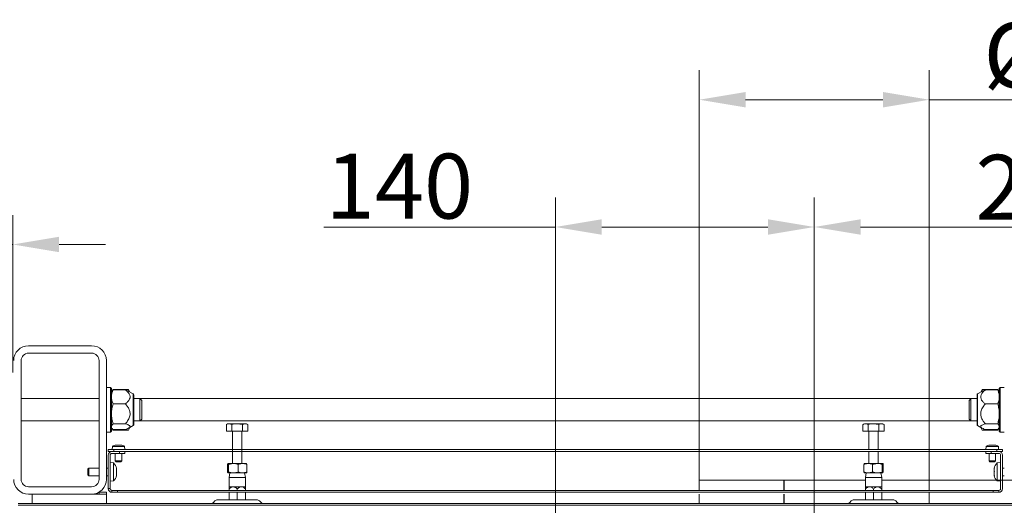
# Model space of a CAD drawing. Extents: x -5584 to 2547, y -1262 to 1910.
# Drawn here: x -87 to 444, y -297 to -36 of the extents above; entities that cross this region are included whole.
import ezdxf

# ---------------------------------------------------------------- set-up
doc = ezdxf.new("R2010")
doc.units = 0
doc.header["$LTSCALE"] = 5
doc.linetypes.add('CENTERX2', pattern=[20.32, 12.7, -2.54, 2.54, -2.54])
doc.layers.add('Bemaßungen(Brunner)', color=7, linetype='Continuous', lineweight=25)
doc.layers.add('LAYER15', color=5, linetype='Continuous')
doc.layers.add('SLD-0', color=7, linetype='Continuous')
doc.styles.add('Brunner 2014', font='arial.ttf', dxfattribs={"height": 35})
doc.dimstyles.new('Brunner 2014', dxfattribs={"dimscale": 5, "dimtxt": 35, "dimasz": 5, "dimexe": 3.175, "dimexo": 0, "dimgap": 0.762, "dimtad": 1, "dimdec": 0, "dimrnd": 1e-08, "dimtxsty": 'Brunner 2014', "dimcen": 0.09, "dimdle": 10, "dimclrd": 7, "dimclre": 7, "dimclrt": 7, "dimadec": 1, "dimazin": 2, "dimtfac": 0.666667, "dimtdec": 0, "dimtmove": 0, "dimatfit": 3, "dimldrblk": 'Filled-1', "dimfxl": 1, "dimtolj": 1, "dimlwd": 5, "dimlwe": 5, "dimarcsym": 0})

# ---------------------------------------------------------------- blocks, each defined once
blk = doc.blocks.new('*D149')
at = {"layer": 'Defpoints', "color": 0, "lineweight": 5, "transparency": 16777216}
for p in [(403.61, -78.76), (279.61, -283.88), (403.61, -283.88)]:
    blk.add_point(p, dxfattribs=at)
at = {"layer": 'LAYER15', "color": 7, "linetype": 'Continuous', "lineweight": 5, "transparency": 16777216}
for p, q in [((279.61, -283.88), (279.61, -62.88)), ((403.61, -283.88), (403.61, -62.88)), ((304.61, -78.76), (378.61, -78.76)), ((403.61, -78.76), (551.9, -78.76))]:
    blk.add_line(p, q, dxfattribs=at)
at = {"layer": 'LAYER15', "color": 7, "lineweight": 5, "transparency": 16777216}
for points in [[(304.61, -74.59), (304.61, -82.93), (279.61, -78.76)], [(378.61, -74.59), (378.61, -82.93), (403.61, -78.76)]]:
    blk.add_solid(points, dxfattribs=at)
at = {"layer": 'LAYER15', "color": 5, "lineweight": 9, "transparency": 16777216, "insert": (490.25, -37.25), "char_height": 35, "attachment_point": 2, "style": 'Brunner 2014'}
blk.add_mtext('\\A1;%%C125', dxfattribs=at)
blk = doc.blocks.new('Filled-1')
at = {"color": 0}
for p, q in [((0, 0), (-1, 0.167)), ((-1, 0.167), (-1, -0.167)), ((-1, 0), (0, 0)), ((-1, -0.167), (0, 0))]:
    blk.add_line(p, q, dxfattribs=at)
at = {"color": 0, "flags": 128}
blk.add_lwpolyline([(-1, -0.167), (0, 0), (-1, 0.167), (-1, -0.167)], dxfattribs=at)
at = {"color": 0}
blk.add_solid([(-1, -0.167), (0, 0), (-1, 0.167), (-1, -0.167)], dxfattribs=at)
blk = doc.blocks.new('*D150')
at = {"layer": 'Defpoints', "color": 0, "lineweight": 5, "transparency": 16777216}
for p in [(202.05, -147.37), (341.61, -263.88), (202.05, -495.38)]:
    blk.add_point(p, dxfattribs=at)
at = {"layer": 'LAYER15', "color": 7, "linetype": 'Continuous', "lineweight": 5, "transparency": 16777216}
for p, q in [((202.05, -495.38), (202.05, -131.5)), ((341.61, -263.88), (341.61, -131.5)), ((202.05, -147.37), (77.23, -147.37)), ((316.61, -147.37), (227.05, -147.37))]:
    blk.add_line(p, q, dxfattribs=at)
at = {"layer": 'LAYER15', "color": 7, "lineweight": 5, "transparency": 16777216}
for points in [[(227.05, -143.21), (227.05, -151.54), (202.05, -147.37)], [(316.61, -143.21), (316.61, -151.54), (341.61, -147.37)]]:
    blk.add_solid(points, dxfattribs=at)
at = {"layer": 'LAYER15', "color": 7, "lineweight": 9, "transparency": 16777216, "insert": (117.99, -107.82), "char_height": 35, "attachment_point": 2, "style": 'Brunner 2014'}
blk.add_mtext('\\A1;140', dxfattribs=at)
blk = doc.blocks.new('*D151')
at = {"layer": 'Bemaßungen(Brunner)', "color": 7, "linetype": 'Continuous', "lineweight": 5, "transparency": 16777216}
for p, q in [((-110.45, -228.83), (-110.45, -140.91)), ((-90.45, -225.83), (-90.45, -140.91)), ((-135.45, -156.78), (-218.69, -156.78)), ((-90.45, -156.78), (-110.45, -156.78)), ((-65.45, -156.78), (-40.45, -156.78))]:
    blk.add_line(p, q, dxfattribs=at)
at = {"layer": 'Bemaßungen(Brunner)', "color": 7, "lineweight": 5, "transparency": 16777216}
for points in [[(-135.45, -152.62), (-135.45, -160.95), (-110.45, -156.78)], [(-65.45, -152.62), (-65.45, -160.95), (-90.45, -156.78)]]:
    blk.add_solid(points, dxfattribs=at)
at = {"layer": 'Defpoints', "color": 0, "lineweight": 5, "transparency": 16777216}
for p in [(-90.45, -156.78), (-90.45, -225.83), (-110.45, -228.83)]:
    blk.add_point(p, dxfattribs=at)
at = {"layer": 'Bemaßungen(Brunner)', "color": 30, "lineweight": 9, "transparency": 16777216, "insert": (-189.57, -135.1), "char_height": 35, "attachment_point": 5, "style": 'Brunner 2014'}
blk.add_mtext('\\A1;20', dxfattribs=at)
blk = doc.blocks.new('*D157')
at = {"layer": 'Bemaßungen(Brunner)', "color": 7, "linetype": 'Continuous', "lineweight": 5, "transparency": 16777216}
for p, q in [((403.61, -283.88), (804.48, -283.88)), ((788.6, -308.88), (788.6, -1059.83)), ((558.05, -1084.83), (804.48, -1084.83))]:
    blk.add_line(p, q, dxfattribs=at)
at = {"layer": 'Bemaßungen(Brunner)', "color": 7, "lineweight": 5, "transparency": 16777216}
for points in [[(784.43, -308.88), (792.77, -308.88), (788.6, -283.88)], [(784.43, -1059.83), (792.77, -1059.83), (788.6, -1084.83)]]:
    blk.add_solid(points, dxfattribs=at)
at = {"layer": 'Defpoints', "color": 0, "lineweight": 5, "transparency": 16777216}
for p in [(403.61, -283.88), (558.05, -1084.83), (788.6, -1084.83)]:
    blk.add_point(p, dxfattribs=at)
at = {"layer": 'Bemaßungen(Brunner)', "color": 5, "lineweight": 9, "transparency": 16777216, "insert": (766.92, -660.01), "char_height": 35, "attachment_point": 5, "rotation": 90, "style": 'Brunner 2014'}
blk.add_mtext('\\A1;801', dxfattribs=at)
blk = doc.blocks.new('*D160')
at = {"layer": 'Bemaßungen(Brunner)', "color": 7, "linetype": 'Continuous', "lineweight": 5, "transparency": 16777216}
for p, q in [((341.61, -283.88), (341.61, -131.5)), ((558.55, -470.83), (558.55, -131.5)), ((366.61, -147.37), (533.55, -147.37))]:
    blk.add_line(p, q, dxfattribs=at)
at = {"layer": 'Bemaßungen(Brunner)', "color": 7, "lineweight": 5, "transparency": 16777216}
for points in [[(366.61, -143.21), (366.61, -151.54), (341.61, -147.37)], [(533.55, -143.21), (533.55, -151.54), (558.55, -147.37)]]:
    blk.add_solid(points, dxfattribs=at)
at = {"layer": 'Defpoints', "color": 0, "lineweight": 5, "transparency": 16777216}
for p in [(558.55, -147.37), (341.61, -283.88), (558.55, -470.83)]:
    blk.add_point(p, dxfattribs=at)
at = {"layer": 'Bemaßungen(Brunner)', "color": 5, "lineweight": 9, "transparency": 16777216, "insert": (468.22, -125.99), "char_height": 35, "attachment_point": 5, "style": 'Brunner 2014'}
blk.add_mtext('\\A1;217', dxfattribs=at)

msp = doc.modelspace()

# ---------------------------------------------------------------- linework, layer by layer
at = {"color": 7, "linetype": 'Continuous', "lineweight": 9}
for p, q in [((-47.95, -211.38), (-81.95, -211.38)), ((-47.95, -215.38), (-81.95, -215.38)), ((-85.95, -219.38), (-85.95, -283.38)), ((-43.95, -283.38), (-43.95, -219.38)), ((-39.95, -283.38), (-39.95, -219.38)), ((-37.75, -233.88), (-39.95, -233.88)), ((-37.25, -234.38), (-37.75, -233.88)), ((-37.75, -257.88), (-37.75, -233.88)), ((-37.25, -234.38), (-37.25, -257.26)), ((-37.01, -235.96), (-37.25, -236.38)), ((-36.76, -235.53), (-37.01, -235.96)), ((-36.4, -235.2), (-36.93, -235.97)), ((-36.8, -235.78), (-36.4, -234.91)), ((-36.4, -234.91), (-36.45, -235.01)), ((-36.4, -234.91), (-28.1, -234.91)), ((-29.75, -235.2), (-36.4, -235.2)), ((-27.27, -236.34), (-28.1, -234.9)), ((-28.1, -234.91), (-27.53, -236.19)), ((-28.05, -235.01), (-28.1, -234.91)), ((-25.5, -237.36), (-27.92, -235.96)), ((-25.25, -253.62), (-25.25, -237.79)), ((429.35, -237.79), (429.35, -253.62)), ((432.02, -235.96), (429.6, -237.36)), ((432.2, -234.9), (431.37, -236.34)), ((431.61, -236.2), (432.2, -234.91)), ((432.2, -234.91), (432.15, -235.01)), ((440.5, -234.91), (432.2, -234.91)), ((433.85, -235.2), (440.5, -235.2)), ((441.11, -235.96), (440.5, -234.9)), ((440.5, -234.91), (440.6, -235.14)), ((440.55, -235.01), (440.5, -234.91)), ((441.35, -236.38), (441.11, -235.96)), ((441.85, -233.88), (441.35, -234.38)), ((441.35, -257.38), (441.35, -234.38)), ((444.05, -233.88), (441.85, -233.88)), ((441.85, -233.88), (441.85, -257.88)), ((-43.95, -239.88), (-85.95, -239.88)), ((-29.75, -242.74), (-36.4, -242.74)), ((-21.95, -239.88), (-25.25, -239.88)), ((-20.95, -240.88), (-21.95, -239.88)), ((426.05, -239.88), (-21.95, -239.88)), ((-21.95, -251.88), (-21.95, -239.88)), ((-20.95, -240.88), (-20.95, -250.88)), ((426.05, -239.88), (425.05, -240.88)), ((425.05, -248.78), (425.05, -240.88)), ((429.35, -239.88), (426.05, -239.88)), ((426.05, -239.88), (426.05, -249.36)), ((433.85, -242.74), (440.5, -242.74)), ((425.05, -250.88), (425.05, -248.78)), ((426.05, -249.36), (426.05, -251.88)), ((-85.95, -251.88), (-43.95, -251.88)), ((-29.75, -253.41), (-36.4, -253.41)), ((-27.92, -255.79), (-25.5, -254.39)), ((-25.25, -251.88), (-21.95, -251.88)), ((-25.25, -253.96), (-25.25, -253.62)), ((-21.95, -251.88), (-20.95, -250.88)), ((-21.95, -251.88), (426.05, -251.88)), ((25.5, -253.38), (24.72, -253.82)), ((24.72, -257.38), (24.72, -253.82)), ((25.55, -253.38), (24.77, -253.82)), ((24.77, -257.38), (24.77, -253.82)), ((25.5, -253.38), (26.17, -253.38)), ((25.55, -253.38), (26.22, -253.38)), ((27.61, -253.82), (26.17, -253.38)), ((26.17, -253.38), (30.5, -253.38)), ((27.66, -253.82), (26.22, -253.38)), ((26.22, -253.38), (30.55, -253.38)), ((27.61, -257.38), (27.61, -253.82)), ((27.66, -257.38), (27.66, -253.82)), ((33.38, -253.82), (30.5, -253.38)), ((30.5, -253.38), (34.83, -253.38)), ((33.43, -253.82), (30.55, -253.38)), ((30.55, -253.38), (34.88, -253.38)), ((33.38, -257.38), (33.38, -253.82)), ((33.43, -257.38), (33.43, -253.82)), ((34.83, -253.38), (35.5, -253.38)), ((34.88, -253.38), (35.55, -253.38)), ((36.27, -253.82), (35.5, -253.38)), ((36.32, -253.82), (35.55, -253.38)), ((36.27, -257.38), (36.27, -253.82)), ((36.32, -257.38), (36.32, -253.82)), ((368.6, -253.38), (367.82, -253.82)), ((367.82, -257.38), (367.82, -253.82)), ((368.6, -253.38), (369.27, -253.38)), ((369.27, -253.38), (373.6, -253.38)), ((370.71, -257.38), (370.71, -253.82)), ((376.48, -253.82), (373.6, -253.38)), ((373.6, -253.38), (377.93, -253.38)), ((376.48, -257.38), (376.48, -253.82)), ((379.37, -253.82), (377.93, -253.38)), ((377.93, -253.38), (378.6, -253.38)), ((379.37, -253.82), (378.6, -253.38)), ((379.37, -257.38), (379.37, -253.82)), ((425.05, -250.88), (426.05, -251.88)), ((426.05, -251.88), (429.35, -251.88)), ((429.35, -253.62), (429.35, -253.96)), ((429.6, -254.39), (432.02, -255.79)), ((433.85, -253.41), (440.5, -253.41)), ((-39.95, -257.88), (-37.75, -257.88)), ((-37.75, -257.88), (-37.25, -257.38)), ((-37.25, -255.38), (-37.01, -255.79)), ((-37.25, -257.26), (-37.25, -257.38)), ((-36.66, -256.4), (-36.4, -256.85)), ((-36.4, -256.84), (-36.6, -256.42)), ((-29.75, -256.55), (-36.4, -256.55)), ((-36.4, -256.84), (-28.1, -256.84)), ((-28.1, -256.85), (-27.27, -255.42)), ((24.72, -257.38), (27.61, -257.38)), ((24.77, -257.38), (27.66, -257.38)), ((27.61, -257.38), (33.38, -257.38)), ((27.66, -257.38), (33.43, -257.38)), ((28, -257.38), (28, -274.88)), ((28.05, -257.38), (28.05, -267.38)), ((33, -274.88), (33, -257.38)), ((33.05, -267.38), (33.05, -257.38)), ((33.38, -257.38), (36.27, -257.38)), ((33.43, -257.38), (36.32, -257.38)), ((367.82, -257.38), (370.71, -257.38)), ((370.71, -257.38), (376.48, -257.38)), ((371.05, -257.38), (371.05, -267.38)), ((376.05, -267.38), (376.05, -257.38)), ((376.48, -257.38), (379.37, -257.38)), ((431.37, -255.42), (432.2, -256.85)), ((440.5, -256.84), (432.2, -256.84)), ((433.85, -256.55), (440.5, -256.55)), ((441.03, -255.78), (440.5, -256.55)), ((440.61, -256.62), (440.5, -256.84)), ((441.11, -255.79), (441.35, -255.38)), ((441.35, -257.38), (441.85, -257.88)), ((441.85, -257.88), (444.05, -257.88)), ((-34.67, -264.89), (-34.79, -264.91)), ((-34.66, -264.89), (-34.67, -264.89)), ((-34.6, -264.93), (-34.66, -264.89)), ((-34.6, -264.94), (-34.6, -264.92)), ((-34.43, -264.9), (-34.34, -264.89)), ((-33.81, -264.89), (-34.4, -264.93)), ((-34.34, -264.89), (-34.31, -264.89)), ((-33.78, -264.89), (-33.81, -264.89)), ((-33.24, -264.93), (-33.78, -264.89)), ((-33.13, -264.89), (-33.09, -264.89)), ((-32.59, -264.89), (-32.95, -264.93)), ((-32.57, -264.89), (-32.59, -264.89)), ((-32.09, -264.93), (-32.57, -264.89)), ((-32.24, -264.89), (-32.24, -264.89)), ((-32.11, -264.91), (-32.01, -264.93)), ((436.1, -264.93), (436.21, -264.91)), ((436.66, -264.89), (436.18, -264.93)), ((436.33, -264.89), (436.34, -264.89)), ((436.69, -264.89), (436.66, -264.89)), ((437.05, -264.93), (436.69, -264.89)), ((437.19, -264.89), (437.22, -264.89)), ((437.87, -264.89), (437.34, -264.93)), ((437.91, -264.89), (437.87, -264.89)), ((438.49, -264.93), (437.91, -264.89)), ((438.41, -264.89), (438.43, -264.89)), ((438.69, -264.92), (438.69, -264.94)), ((438.76, -264.89), (438.7, -264.93)), ((438.76, -264.89), (438.76, -264.89)), ((438.89, -264.91), (438.76, -264.89)), ((-38.95, -268.38), (-38.95, -267.38)), ((-38.95, -267.38), (-35.95, -267.38)), ((-35.95, -268.38), (-38.95, -268.38)), ((-38.95, -288.38), (-38.95, -270.38)), ((-37.95, -270.38), (-37.95, -288.38)), ((-32.95, -269.38), (-36.95, -269.38)), ((-36.75, -265.6), (-36.9, -267.38)), ((-32.65, -265.6), (-36.75, -265.6)), ((-35.95, -267.38), (-35.95, -268.38)), ((440.05, -267.38), (-35.95, -267.38)), ((440.05, -268.38), (-35.95, -268.38)), ((-35.2, -269.38), (-35.2, -273.38)), ((-32.95, -269.38), (-32.95, -268.38)), ((-29.95, -269.38), (-32.95, -269.38)), ((-32.65, -265.6), (-30.16, -265.6)), ((-31.7, -273.38), (-31.7, -269.38)), ((-30, -267.38), (-30.16, -265.6)), ((-29.95, -268.38), (-29.95, -269.38)), ((28.05, -268.38), (28.05, -274.88)), ((33.05, -274.88), (33.05, -268.38)), ((371.05, -268.38), (371.05, -274.88)), ((376.05, -274.88), (376.05, -268.38)), ((434.05, -269.38), (434.05, -268.38)), ((437.05, -269.38), (434.05, -269.38)), ((434.25, -265.6), (434.1, -267.38)), ((440.84, -265.6), (434.25, -265.6)), ((435.8, -269.38), (435.8, -273.38)), ((437.05, -268.38), (437.05, -269.38)), ((437.05, -269.38), (441.05, -269.38)), ((439.3, -273.38), (439.3, -269.38)), ((440.05, -268.38), (440.05, -267.38)), ((440.05, -267.38), (443.05, -267.38)), ((443.05, -268.38), (440.05, -268.38)), ((441, -267.38), (440.84, -265.6)), ((442.05, -288.38), (442.05, -270.38)), ((443.05, -267.38), (443.05, -268.38)), ((443.05, -288.38), (443.05, -270.38)), ((-36.09, -274.54), (-37.95, -274.38)), ((-36.09, -279.99), (-36.09, -274.54)), ((-35.2, -273.38), (-34.7, -273.88)), ((-33.02, -273.38), (-35.2, -273.38)), ((-33.15, -273.88), (-34.7, -273.88)), ((-32.2, -273.88), (-33.15, -273.88)), ((-31.7, -273.38), (-33.02, -273.38)), ((-32.2, -273.88), (-31.7, -273.38)), ((25.31, -275.32), (25.57, -274.88)), ((25.31, -275.32), (25.31, -279.43)), ((28.4, -274.88), (25.52, -274.88)), ((28.45, -274.88), (25.57, -274.88)), ((25.83, -275.32), (28.45, -274.88)), ((25.83, -275.32), (25.83, -279.43)), ((33.38, -274.88), (28.4, -274.88)), ((33.43, -274.88), (28.45, -274.88)), ((31.07, -275.32), (31.07, -279.43)), ((33.38, -274.88), (35.49, -274.88)), ((33.43, -274.88), (35.54, -274.88)), ((35.79, -275.32), (35.53, -274.88)), ((35.79, -275.32), (35.79, -279.43)), ((368.31, -275.32), (368.31, -279.43)), ((370.66, -274.88), (368.55, -274.88)), ((375.64, -274.88), (370.66, -274.88)), ((373.02, -275.32), (375.64, -274.88)), ((373.02, -275.32), (373.02, -279.43)), ((378.53, -274.88), (375.64, -274.88)), ((378.26, -275.32), (378.53, -274.88)), ((378.26, -275.32), (378.26, -279.43)), ((378.79, -275.32), (378.79, -279.43)), ((435.8, -273.38), (436.3, -273.88)), ((439.3, -273.38), (435.8, -273.38)), ((438.8, -273.88), (436.3, -273.88)), ((438.8, -273.88), (439.3, -273.38)), ((442.05, -274.38), (440.19, -274.54)), ((440.19, -274.54), (440.19, -284.21)), ((-49.45, -277.28), (-49.95, -277.78)), ((-49.95, -279.58), (-49.95, -277.78)), ((-49.95, -280.98), (-49.95, -279.58)), ((-49.95, -280.98), (-49.45, -281.48)), ((-43.95, -277.28), (-49.45, -277.28)), ((-49.45, -279.64), (-49.45, -277.28)), ((-49.45, -281.48), (-49.45, -279.64)), ((-38.95, -277.28), (-39.95, -277.28)), ((-36.09, -284.21), (-36.09, -279.99)), ((-34.58, -277.47), (-34.47, -277.47)), ((-34.44, -277.43), (-34.44, -277.38)), ((-34.44, -278.78), (-34.44, -278.43)), ((-34.44, -280.73), (-34.44, -280.43)), ((25.83, -279.43), (25.57, -279.88)), ((28.45, -279.88), (25.57, -279.88)), ((26.59, -279.88), (26.15, -282.38)), ((31.07, -279.43), (28.45, -279.88)), ((33.43, -279.88), (28.45, -279.88)), ((33.43, -279.88), (35.54, -279.88)), ((34.95, -282.38), (34.51, -279.88)), ((368.31, -279.43), (368.57, -279.88)), ((370.66, -279.88), (368.55, -279.88)), ((369.59, -279.88), (369.15, -282.38)), ((375.64, -279.88), (370.66, -279.88)), ((378.26, -279.43), (375.64, -279.88)), ((378.53, -279.88), (375.64, -279.88)), ((377.95, -282.38), (377.51, -279.88)), ((378.79, -279.43), (378.53, -279.88)), ((438.54, -278.14), (438.54, -278.46)), ((438.54, -278.63), (438.54, -278.45)), ((438.54, -280.12), (438.54, -280.46)), ((438.55, -277.38), (438.65, -277.38)), ((438.55, -277.42), (438.64, -277.42)), ((444.05, -277.28), (443.05, -277.28)), ((-49.45, -281.48), (-43.95, -281.48)), ((-39.95, -281.48), (-38.95, -281.48)), ((-37.95, -284.38), (-36.09, -284.21)), ((-34.44, -281.33), (-34.44, -281.37)), ((26.15, -282.38), (26.15, -287.38)), ((34.95, -282.38), (26.15, -282.38)), ((34.95, -287.38), (34.95, -282.38)), ((369.15, -282.38), (369.15, -287.38)), ((375.75, -282.38), (369.15, -282.38)), ((377.95, -282.38), (375.75, -282.38)), ((377.95, -287.38), (377.95, -282.38)), ((438.54, -281.36), (438.54, -281.38)), ((438.63, -281.34), (438.55, -281.34)), ((440.19, -284.21), (442.05, -284.38)), ((443.05, -281.48), (444.05, -281.48)), ((-81.95, -287.38), (-47.95, -287.38)), ((-81.95, -291.38), (-47.95, -291.38)), ((-79.95, -296.38), (-79.95, -291.38)), ((-39.95, -291.38), (-47.95, -291.38)), ((-43.95, -290.38), (-39.95, -290.38)), ((-43.95, -290.38), (-43.95, -291.38)), ((-39.95, -290.38), (-39.95, -291.38)), ((-39.95, -296.38), (-39.95, -291.38)), ((-38.95, -288.38), (-37.95, -288.38)), ((-36.95, -290.38), (-36.95, -289.38)), ((-36.95, -289.38), (-33.95, -289.38)), ((-33.95, -290.38), (-36.95, -290.38)), ((-33.95, -289.38), (-33.95, -290.38)), ((438.05, -289.38), (-33.95, -289.38)), ((438.05, -290.38), (-33.95, -290.38)), ((28.35, -287.38), (26.15, -287.38)), ((26.15, -288.55), (26.15, -289.38)), ((26.15, -290.38), (26.15, -294.38)), ((32.75, -287.38), (28.35, -287.38)), ((30.55, -288.55), (30.55, -289.38)), ((30.55, -290.38), (30.55, -294.38)), ((34.95, -287.38), (32.75, -287.38)), ((34.95, -288.55), (34.95, -289.38)), ((34.95, -290.38), (34.95, -294.38)), ((371.35, -287.38), (369.15, -287.38)), ((369.15, -288.55), (369.15, -289.38)), ((369.15, -290.38), (369.15, -294.38)), ((375.75, -287.38), (371.35, -287.38)), ((373.55, -288.55), (373.55, -289.38)), ((373.55, -290.38), (373.55, -294.38)), ((377.95, -287.38), (375.75, -287.38)), ((377.95, -288.55), (377.95, -289.38)), ((377.95, -290.38), (377.95, -294.38)), ((438.05, -290.38), (438.05, -289.38)), ((438.05, -289.38), (441.05, -289.38)), ((441.05, -290.38), (438.05, -290.38)), ((441.05, -289.38), (441.05, -290.38)), ((-87.45, -296.38), (491.55, -296.38)), ((18.55, -294.96), (17.72, -295.79)), ((19.96, -294.38), (41.13, -294.38)), ((43.38, -295.79), (42.55, -294.96)), ((361.55, -294.96), (360.72, -295.79)), ((362.96, -294.38), (384.13, -294.38)), ((386.38, -295.79), (385.55, -294.96)), ((-87.45, -297.38), (491.55, -297.38))]:
    msp.add_line(p, q, dxfattribs=at)
at = {"color": 8, "linetype": 'Continuous', "lineweight": 9}
for p, q in [((-25.5, -254.04), (-25.5, -237.36)), ((429.6, -237.36), (429.6, -254.04)), ((-25.5, -254.39), (-25.5, -254.04)), ((429.6, -254.04), (429.6, -254.39)), ((438.7, -264.94), (438.7, -264.93)), ((-34.58, -277.41), (-34.56, -277.41)), ((438.68, -277.21), (438.66, -277.21)), ((-34.59, -281.6), (-34.56, -281.6)), ((-34.54, -281.37), (-34.44, -281.37)), ((438.68, -281.44), (438.66, -281.44))]:
    msp.add_line(p, q, dxfattribs=at)
at = {"color": 7, "linetype": 'Continuous', "lineweight": 9}
for centre, radius, start, end in [((-81.95, -219.38), 8, 90, 180), ((-47.95, -219.38), 8, 0, 90), ((-81.95, -219.38), 4, 90, 180), ((-47.95, -219.38), 4, 0, 90), ((-25.75, -237.79), 0.5, 0, 60), ((429.85, -237.79), 0.5, 120, 180), ((-25.75, -253.96), 0.5, 300, 360), ((429.85, -253.96), 0.5, 180, 240), ((-33.45, -271.78), 7, 100.9997, 118.077), ((-33.45, -271.78), 7, 61.923, 78.9674), ((437.55, -271.78), 7, 100.9997, 118.077), ((437.55, -271.78), 7, 61.923, 78.9674), ((-36.95, -270.38), 2, 90, 180), ((-36.95, -270.38), 1, 90, 180), ((441.05, -270.38), 2, 0, 90), ((441.05, -270.38), 1, 0, 90), ((-41.15, -279.38), 7, 16.7266, 43.7127), ((445.25, -279.38), 7, 136.2873, 163.4718), ((-81.95, -283.38), 8, 180, 270), ((-81.95, -283.38), 4, 180, 270), ((-47.95, -283.38), 4, 270, 0), ((-47.95, -283.38), 8, 270, 0), ((-47.95, -283.38), 8, 270, 0), ((-41.15, -279.38), 7, 316.2873, 343.267), ((445.25, -279.38), 7, 196.6015, 223.7127), ((-36.95, -288.38), 2, 180, 270), ((-36.95, -288.38), 1, 180, 270), ((441.05, -288.38), 2, 270, 0), ((441.05, -288.38), 1, 270, 0), ((16.31, -294.38), 2, 270, 315), ((19.96, -296.38), 2, 90, 135), ((41.13, -296.38), 2, 45, 90), ((44.79, -294.38), 2, 225, 270), ((359.31, -294.38), 2, 270, 315), ((362.96, -296.38), 2, 90, 135), ((384.13, -296.38), 2, 45, 90), ((387.79, -294.38), 2, 225, 270)]:
    msp.add_arc(centre, radius, start, end, dxfattribs=at)
for points, knots in [([(-37.25, -238.97), (-37.25, -238.88), (-37.24, -238.21), (-37.06, -236.93), (-36.62, -235.78), (-36.4, -235.2)], [0, 0, 0, 0, 0.070092, 0.530785, 1, 1, 1, 1]), ([(-29.75, -235.2), (-29.36, -235.53), (-28.57, -236.19), (-27.63, -237.34), (-27.09, -238.66), (-27.35, -240.22), (-28.38, -241.59), (-29.35, -242.4), (-29.75, -242.74)], [0, 0, 0, 0, 0.150393, 0.300225, 0.464445, 0.629537, 0.8434, 1, 1, 1, 1]), ([(-27.93, -235.98), (-28.09, -235.88), (-28.5, -235.65), (-29.18, -235.4), (-29.64, -235.24), (-29.75, -235.2)], [0, 0, 0, 0, 0.338828, 0.844592, 1, 1, 1, 1]), ([(433.85, -242.74), (433.46, -242.42), (432.68, -241.76), (431.73, -240.61), (431.19, -239.28), (431.45, -237.72), (432.48, -236.36), (433.44, -235.55), (433.85, -235.2)], [0, 0, 0, 0, 0.148589, 0.300207, 0.464431, 0.629528, 0.843396, 1, 1, 1, 1]), ([(433.85, -235.2), (433.6, -235.29), (433.1, -235.46), (432.47, -235.72), (432.15, -235.9), (432.01, -235.98)], [0, 0, 0, 0, 0.355431, 0.712954, 1, 1, 1, 1]), ([(440.5, -235.2), (440.74, -235.82), (441.22, -237.05), (441.3, -238.33), (441.35, -238.97)], [0, 0, 0, 0, 0.495458, 1, 1, 1, 1]), ([(441.01, -235.97), (440.98, -235.85), (440.9, -235.59), (440.64, -235.34), (440.5, -235.2)], [0, 0, 0, 0, 0.476275, 1, 1, 1, 1]), ([(-36.4, -242.74), (-36.64, -242.13), (-37.12, -240.89), (-37.21, -239.62), (-37.25, -238.97)], [0, 0, 0, 0, 0.495458, 1, 1, 1, 1]), ([(-37.25, -248.08), (-37.25, -247.95), (-37.24, -246.99), (-37.06, -245.19), (-36.62, -243.56), (-36.4, -242.74)], [0, 0, 0, 0, 0.070092, 0.530785, 1, 1, 1, 1]), ([(-29.75, -242.74), (-29.36, -243.2), (-28.58, -244.13), (-27.63, -245.75), (-27.09, -247.64), (-27.35, -249.84), (-28.38, -251.78), (-29.35, -252.93), (-29.75, -253.41)], [0, 0, 0, 0, 0.148589, 0.300207, 0.464431, 0.629528, 0.843396, 1, 1, 1, 1]), ([(433.85, -253.41), (433.46, -252.95), (432.68, -252.02), (431.73, -250.4), (431.19, -248.51), (431.45, -246.31), (432.48, -244.37), (433.44, -243.22), (433.85, -242.74)], [0, 0, 0, 0, 0.148589, 0.300207, 0.464431, 0.629528, 0.843396, 1, 1, 1, 1]), ([(441.35, -238.97), (441.35, -239.06), (441.34, -239.74), (441.15, -241.01), (440.72, -242.16), (440.5, -242.74)], [0, 0, 0, 0, 0.070092, 0.530785, 1, 1, 1, 1]), ([(440.5, -242.74), (440.74, -243.61), (441.22, -245.36), (441.3, -247.16), (441.35, -248.08)], [0, 0, 0, 0, 0.495458, 1, 1, 1, 1]), ([(-36.4, -253.41), (-36.64, -252.54), (-37.12, -250.8), (-37.21, -248.99), (-37.25, -248.08)], [0, 0, 0, 0, 0.495458, 1, 1, 1, 1]), ([(441.35, -248.08), (441.35, -248.2), (441.34, -249.16), (441.15, -250.97), (440.72, -252.59), (440.5, -253.41)], [0, 0, 0, 0, 0.070092, 0.530785, 1, 1, 1, 1]), ([(-37.25, -254.98), (-37.24, -254.84), (-37.19, -254.31), (-36.74, -253.79), (-36.4, -253.41)], [0, 0, 0, 0, 0.268634, 1, 1, 1, 1]), ([(-29.75, -253.41), (-29.64, -253.45), (-29.18, -253.6), (-28.43, -253.89), (-27.75, -254.25), (-27.37, -254.57), (-27.2, -254.84), (-27.2, -255.11), (-27.38, -255.41), (-27.76, -255.71), (-28.33, -256.01), (-29, -256.29), (-29.5, -256.46), (-29.75, -256.55)], [0, 0, 0, 0, 0.041197, 0.172418, 0.306085, 0.382546, 0.460704, 0.537007, 0.615593, 0.711896, 0.810642, 0.904983, 1, 1, 1, 1]), ([(26.17, -253.38), (26.13, -253.38), (25.65, -253.38), (25.17, -253.61), (24.72, -253.82)], [0, 0, 0, 0, 0.070201, 1, 1, 1, 1]), ([(26.22, -253.38), (26.18, -253.38), (25.7, -253.38), (25.22, -253.61), (24.77, -253.82)], [0, 0, 0, 0, 0.070201, 1, 1, 1, 1]), ([(30.5, -253.38), (30.43, -253.38), (29.45, -253.38), (28.5, -253.61), (27.61, -253.82)], [0, 0, 0, 0, 0.070201, 1, 1, 1, 1]), ([(30.55, -253.38), (30.48, -253.38), (29.5, -253.38), (28.55, -253.61), (27.66, -253.82)], [0, 0, 0, 0, 0.070201, 1, 1, 1, 1]), ([(34.83, -253.38), (34.44, -253.43), (33.95, -253.51), (33.48, -253.77), (33.38, -253.82)], [0, 0, 0, 0, 0.801725, 1, 1, 1, 1]), ([(34.88, -253.38), (34.49, -253.43), (34, -253.51), (33.53, -253.77), (33.43, -253.82)], [0, 0, 0, 0, 0.80172, 1, 1, 1, 1]), ([(36.27, -253.82), (35.9, -253.64), (35.42, -253.4), (34.94, -253.38), (34.83, -253.38)], [0, 0, 0, 0, 0.778131, 1, 1, 1, 1]), ([(36.32, -253.82), (35.95, -253.64), (35.47, -253.4), (34.99, -253.38), (34.88, -253.38)], [0, 0, 0, 0, 0.778127, 1, 1, 1, 1]), ([(369.27, -253.38), (368.88, -253.43), (368.39, -253.51), (367.92, -253.77), (367.82, -253.82)], [0, 0, 0, 0, 0.801725, 1, 1, 1, 1]), ([(370.71, -253.82), (370.34, -253.64), (369.86, -253.4), (369.38, -253.38), (369.27, -253.38)], [0, 0, 0, 0, 0.778131, 1, 1, 1, 1]), ([(373.6, -253.38), (373.53, -253.38), (372.55, -253.38), (371.6, -253.61), (370.71, -253.82)], [0, 0, 0, 0, 0.070201, 1, 1, 1, 1]), ([(377.93, -253.38), (377.89, -253.38), (377.41, -253.38), (376.93, -253.61), (376.48, -253.82)], [0, 0, 0, 0, 0.070201, 1, 1, 1, 1]), ([(433.85, -256.55), (433.74, -256.51), (433.28, -256.36), (432.53, -256.07), (431.85, -255.71), (431.46, -255.39), (431.3, -255.12), (431.29, -254.85), (431.47, -254.55), (431.85, -254.25), (432.42, -253.95), (433.1, -253.67), (433.6, -253.5), (433.85, -253.41)], [0, 0, 0, 0, 0.041197, 0.172418, 0.306085, 0.382546, 0.460704, 0.537007, 0.615593, 0.711896, 0.810642, 0.904983, 1, 1, 1, 1]), ([(440.5, -253.41), (440.63, -253.54), (441.12, -254.05), (441.25, -254.59), (441.35, -254.98)], [0, 0, 0, 0, 0.257551, 1, 1, 1, 1]), ([(-36.4, -256.55), (-36.54, -256.42), (-36.8, -256.17), (-36.88, -255.91), (-36.92, -255.78)], [0, 0, 0, 0, 0.523725, 1, 1, 1, 1]), ([(-27.5, -255.54), (-27.5, -255.57), (-27.59, -256.01), (-27.85, -256.44), (-28.1, -256.84)], [0, 0, 0, 0, 0.051316, 1, 1, 1, 1]), ([(432.2, -256.84), (431.93, -256.41), (431.66, -255.98), (431.58, -255.54), (431.58, -255.54)], [0, 0, 0, 0, 0.996458, 1, 1, 1, 1]), ([(-34.4, -264.93), (-34.42, -264.93), (-34.46, -264.94), (-34.52, -264.94), (-34.57, -264.94), (-34.6, -264.94), (-34.6, -264.93), (-34.6, -264.93)], [0, 0, 0, 0, 0.19981, 0.400315, 0.598611, 0.795648, 1, 1, 1, 1]), ([(-32.95, -264.93), (-32.96, -264.93), (-32.99, -264.94), (-33.05, -264.94), (-33.11, -264.94), (-33.18, -264.94), (-33.22, -264.93), (-33.24, -264.93)], [0, 0, 0, 0, 0.199615, 0.4001044, 0.5984138, 0.7954582, 1, 1, 1, 1]), ([(-32.01, -264.93), (-32, -264.93), (-31.98, -264.94), (-31.98, -264.94), (-31.99, -264.94), (-32.03, -264.94), (-32.07, -264.93), (-32.09, -264.93)], [0, 0, 0, 0, 0.19978, 0.40028, 0.598574, 0.795607, 1, 1, 1, 1]), ([(436.18, -264.93), (436.17, -264.93), (436.13, -264.94), (436.09, -264.94), (436.07, -264.94), (436.07, -264.94), (436.09, -264.93), (436.1, -264.93)], [0, 0, 0, 0, 0.199808, 0.400323, 0.598618, 0.795644, 1, 1, 1, 1]), ([(437.34, -264.93), (437.32, -264.93), (437.28, -264.94), (437.21, -264.94), (437.14, -264.94), (437.08, -264.94), (437.06, -264.93), (437.05, -264.93)], [0, 0, 0, 0, 0.199628, 0.400139, 0.59842, 0.795459, 1, 1, 1, 1]), ([(438.7, -264.93), (438.7, -264.93), (438.7, -264.94), (438.67, -264.94), (438.62, -264.94), (438.56, -264.94), (438.51, -264.93), (438.49, -264.93)], [0, 0, 0, 0, 0.1997758, 0.4002938, 0.5985953, 0.7956229, 1, 1, 1, 1]), ([(25.57, -274.88), (25.57, -274.88), (25.66, -274.88), (25.75, -275.11), (25.83, -275.32)], [0, 0, 0, 0, 0.070192, 1, 1, 1, 1]), ([(28.45, -274.88), (28.52, -274.88), (29.4, -274.88), (30.27, -275.11), (31.07, -275.32)], [0, 0, 0, 0, 0.070201, 1, 1, 1, 1]), ([(31.07, -275.32), (31.27, -275.26), (32.04, -274.99), (32.84, -274.93), (33.43, -274.88)], [0, 0, 0, 0, 0.252566, 1, 1, 1, 1]), ([(33.43, -274.88), (33.64, -274.88), (34.44, -274.91), (35.22, -275.15), (35.79, -275.32)], [0, 0, 0, 0, 0.264671, 1, 1, 1, 1]), ([(368.31, -275.32), (368.5, -275.26), (369.27, -274.99), (370.07, -274.93), (370.66, -274.88)], [0, 0, 0, 0, 0.252561, 1, 1, 1, 1]), ([(368.57, -274.88), (368.56, -274.88), (368.47, -274.88), (368.39, -275.11), (368.31, -275.32)], [0, 0, 0, 0, 0.070212, 1, 1, 1, 1]), ([(370.66, -274.88), (370.87, -274.88), (371.67, -274.91), (372.45, -275.15), (373.02, -275.32)], [0, 0, 0, 0, 0.264673, 1, 1, 1, 1]), ([(375.64, -274.88), (375.7, -274.88), (376.59, -274.88), (377.46, -275.11), (378.26, -275.32)], [0, 0, 0, 0, 0.070201, 1, 1, 1, 1]), ([(378.53, -274.88), (378.53, -274.88), (378.62, -274.88), (378.71, -275.11), (378.79, -275.32)], [0, 0, 0, 0, 0.070192, 1, 1, 1, 1]), ([(-34.56, -277.6), (-34.57, -277.58), (-34.58, -277.54), (-34.59, -277.48), (-34.59, -277.43), (-34.58, -277.41), (-34.57, -277.4), (-34.56, -277.41), (-34.56, -277.41)], [0, 0, 0, 0, 0.184253, 0.369422, 0.548037, 0.721933, 0.897259, 1, 1, 1, 1]), ([(-34.56, -279.83), (-34.57, -279.82), (-34.58, -279.79), (-34.59, -279.73), (-34.59, -279.67), (-34.58, -279.6), (-34.57, -279.55), (-34.56, -279.53), (-34.56, -279.52)], [0, 0, 0, 0, 0.184207, 0.369333, 0.547909, 0.721781, 0.897125, 1, 1, 1, 1]), ([(-34.56, -277.41), (-34.52, -277.44), (-34.45, -277.5), (-34.45, -277.44), (-34.44, -277.43)], [0, 0, 0, 0, 0.6219434, 1, 1, 1, 1]), ([(-34.44, -278.43), (-34.45, -278.26), (-34.47, -277.99), (-34.53, -277.71), (-34.56, -277.6)], [0, 0, 0, 0, 0.621505, 1, 1, 1, 1]), ([(-34.56, -279.52), (-34.52, -279.38), (-34.45, -279.16), (-34.45, -278.89), (-34.44, -278.78)], [0, 0, 0, 0, 0.621888, 1, 1, 1, 1]), ([(-34.44, -280.43), (-34.45, -280.28), (-34.47, -280.05), (-34.53, -279.89), (-34.56, -279.83)], [0, 0, 0, 0, 0.621545, 1, 1, 1, 1]), ([(-34.56, -281.48), (-34.52, -281.31), (-34.45, -281.04), (-34.45, -280.82), (-34.44, -280.73)], [0, 0, 0, 0, 0.621956, 1, 1, 1, 1]), ([(-34.5, -277.55), (-34.49, -277.62), (-34.45, -277.79), (-34.45, -277.93), (-34.44, -278.02)], [0, 0, 0, 0, 0.40491, 1, 1, 1, 1]), ([(-34.47, -281.29), (-34.47, -281.29), (-34.44, -281.27), (-34.44, -281.3), (-34.44, -281.33)], [0, 0, 0, 0, 0.17915, 1, 1, 1, 1]), ([(25.57, -279.88), (25.56, -279.88), (25.47, -279.87), (25.39, -279.64), (25.31, -279.43)], [0, 0, 0, 0, 0.070192, 1, 1, 1, 1]), ([(28.45, -279.88), (28.39, -279.88), (27.51, -279.87), (26.64, -279.64), (25.83, -279.43)], [0, 0, 0, 0, 0.070201, 1, 1, 1, 1]), ([(33.43, -279.88), (32.84, -279.83), (32.04, -279.76), (31.27, -279.5), (31.07, -279.43)], [0, 0, 0, 0, 0.747434, 1, 1, 1, 1]), ([(35.79, -279.43), (35.22, -279.61), (34.44, -279.85), (33.64, -279.87), (33.43, -279.88)], [0, 0, 0, 0, 0.735329, 1, 1, 1, 1]), ([(35.53, -279.88), (35.53, -279.88), (35.62, -279.87), (35.71, -279.64), (35.79, -279.43)], [0, 0, 0, 0, 0.070212, 1, 1, 1, 1]), ([(370.66, -279.88), (370.07, -279.83), (369.27, -279.76), (368.5, -279.5), (368.31, -279.43)], [0, 0, 0, 0, 0.747439, 1, 1, 1, 1]), ([(373.02, -279.43), (372.45, -279.61), (371.67, -279.85), (370.87, -279.87), (370.66, -279.88)], [0, 0, 0, 0, 0.735327, 1, 1, 1, 1]), ([(375.64, -279.88), (375.58, -279.88), (374.7, -279.87), (373.83, -279.64), (373.02, -279.43)], [0, 0, 0, 0, 0.070201, 1, 1, 1, 1]), ([(378.53, -279.88), (378.52, -279.88), (378.43, -279.87), (378.34, -279.64), (378.26, -279.43)], [0, 0, 0, 0, 0.070192, 1, 1, 1, 1]), ([(438.54, -277.38), (438.55, -277.37), (438.56, -277.36), (438.63, -277.25), (438.66, -277.21)], [0, 0, 0, 0, 0.6215071, 1, 1, 1, 1]), ([(438.66, -277.36), (438.62, -277.53), (438.55, -277.81), (438.54, -278.05), (438.54, -278.14)], [0, 0, 0, 0, 0.621936, 1, 1, 1, 1]), ([(438.54, -278.46), (438.55, -278.61), (438.56, -278.86), (438.63, -279.04), (438.66, -279.1)], [0, 0, 0, 0, 0.621558, 1, 1, 1, 1]), ([(438.66, -279.42), (438.62, -279.55), (438.55, -279.75), (438.54, -280.02), (438.54, -280.12)], [0, 0, 0, 0, 0.6219764, 1, 1, 1, 1]), ([(438.54, -280.46), (438.55, -280.62), (438.56, -280.88), (438.63, -281.16), (438.66, -281.27)], [0, 0, 0, 0, 0.6215165, 1, 1, 1, 1]), ([(438.66, -277.21), (438.66, -277.21), (438.67, -277.19), (438.68, -277.2), (438.68, -277.22), (438.68, -277.27), (438.67, -277.31), (438.66, -277.35), (438.66, -277.36)], [0, 0, 0, 0, 0.184301, 0.369444, 0.548031, 0.721874, 0.897254, 1, 1, 1, 1]), ([(438.66, -279.1), (438.66, -279.12), (438.67, -279.15), (438.68, -279.21), (438.68, -279.28), (438.68, -279.34), (438.67, -279.39), (438.66, -279.41), (438.66, -279.42)], [0, 0, 0, 0, 0.184263, 0.369445, 0.547993, 0.721938, 0.897248, 1, 1, 1, 1]), ([(438.66, -281.27), (438.66, -281.29), (438.67, -281.33), (438.68, -281.39), (438.68, -281.43), (438.68, -281.45), (438.67, -281.45), (438.66, -281.44), (438.66, -281.44)], [0, 0, 0, 0, 0.1841144, 0.3692851, 0.5478935, 0.7217811, 0.8971265, 1, 1, 1, 1]), ([(-34.56, -281.6), (-34.57, -281.61), (-34.58, -281.63), (-34.59, -281.63), (-34.59, -281.61), (-34.58, -281.57), (-34.57, -281.53), (-34.56, -281.49), (-34.56, -281.48)], [0, 0, 0, 0, 0.184252, 0.369399, 0.548023, 0.721899, 0.897225, 1, 1, 1, 1]), ([(-34.44, -281.37), (-34.45, -281.4), (-34.47, -281.43), (-34.53, -281.56), (-34.56, -281.6)], [0, 0, 0, 0, 0.621558, 1, 1, 1, 1]), ([(438.66, -281.44), (438.62, -281.39), (438.55, -281.32), (438.54, -281.34), (438.54, -281.36)], [0, 0, 0, 0, 0.6219028, 1, 1, 1, 1]), ([(28.35, -287.38), (28.31, -287.38), (28.02, -287.38), (27.33, -287.57), (26.65, -288.07), (26.24, -288.46), (26.15, -288.55)], [0, 0, 0, 0, 0.040774, 0.353473, 0.852157, 1, 1, 1, 1]), ([(26.15, -288.55), (26.15, -288.2), (26.15, -287.65), (26.15, -287.39), (26.15, -287.38), (26.15, -287.38)], [0, 0, 0, 0, 0.599175, 0.927934, 1, 1, 1, 1]), ([(30.55, -288.55), (30.36, -288.37), (29.89, -287.94), (29.15, -287.46), (28.57, -287.4), (28.35, -287.38)], [0, 0, 0, 0, 0.300893, 0.727812, 1, 1, 1, 1]), ([(32.75, -287.38), (32.53, -287.4), (31.97, -287.46), (31.22, -287.92), (30.75, -288.37), (30.55, -288.55)], [0, 0, 0, 0, 0.259113, 0.686774, 1, 1, 1, 1]), ([(34.95, -288.55), (34.56, -288.2), (33.95, -287.65), (33.14, -287.39), (32.81, -287.38), (32.75, -287.38)], [0, 0, 0, 0, 0.599179, 0.927945, 1, 1, 1, 1]), ([(34.95, -287.38), (34.95, -287.4), (34.95, -287.46), (34.95, -287.92), (34.95, -288.37), (34.95, -288.55)], [0, 0, 0, 0, 0.25913, 0.686779, 1, 1, 1, 1]), ([(371.35, -287.38), (371.13, -287.4), (370.57, -287.46), (369.82, -287.92), (369.35, -288.37), (369.15, -288.55)], [0, 0, 0, 0, 0.259116, 0.686775, 1, 1, 1, 1]), ([(369.15, -288.55), (369.15, -288.2), (369.15, -287.65), (369.15, -287.39), (369.15, -287.38), (369.15, -287.38)], [0, 0, 0, 0, 0.599175, 0.927934, 1, 1, 1, 1]), ([(373.55, -288.55), (373.16, -288.2), (372.55, -287.65), (371.74, -287.39), (371.41, -287.38), (371.35, -287.38)], [0, 0, 0, 0, 0.5991822, 0.9279491, 1, 1, 1, 1]), ([(375.75, -287.38), (375.52, -287.4), (374.95, -287.46), (374.2, -287.94), (373.74, -288.37), (373.55, -288.55)], [0, 0, 0, 0, 0.272188, 0.699107, 1, 1, 1, 1]), ([(377.95, -288.55), (377.85, -288.46), (377.45, -288.07), (376.77, -287.57), (376.07, -287.38), (375.78, -287.38), (375.75, -287.38)], [0, 0, 0, 0, 0.147843, 0.646527, 0.959226, 1, 1, 1, 1]), ([(377.95, -287.38), (377.95, -287.4), (377.95, -287.46), (377.95, -287.92), (377.95, -288.37), (377.95, -288.55)], [0, 0, 0, 0, 0.25913, 0.686779, 1, 1, 1, 1])]:
    msp.add_open_spline(points, degree=3, knots=knots, dxfattribs=at)
at = {"layer": 'LAYER15', "linetype": 'Continuous', "lineweight": 9}
for p, q in [((279.61, -283.88), (279.61, -289.38)), ((279.61, -283.88), (325.21, -283.88)), ((325.21, -283.88), (325.21, -289.38)), ((325.41, -283.88), (325.21, -283.88)), ((325.41, -283.88), (325.41, -289.38)), ((325.41, -283.88), (369.15, -283.88)), ((377.95, -283.88), (403.61, -283.88)), ((403.61, -289.38), (403.61, -283.88)), ((279.61, -291.38), (279.61, -296.38)), ((325.21, -291.38), (325.21, -296.38)), ((325.41, -291.38), (325.41, -296.38)), ((403.61, -296.38), (403.61, -290.38)), ((403.61, -296.38), (403.61, -291.38))]:
    msp.add_line(p, q, dxfattribs=at)
at = {"layer": 'SLD-0', "linetype": 'CENTERX2', "lineweight": 9}
msp.add_line((341.61, -263.88), (341.61, -341.88), dxfattribs=at)

# ---------------------------------------------------------------- dimensions: what is measured, and where the dimension line sits
at = {"layer": 'Bemaßungen(Brunner)', "lineweight": 9}
for base, p1, p2, override, picture, middle in [((558.55, -147.37), (341.61, -283.88), (558.55, -470.83), {"dimclrt": 5}, '*D160', (468.22, -147.37)), ((-90.45, -156.78), (-110.45, -228.83), (-90.45, -225.83), {"dimclrt": 30}, '*D151', (-189.57, -156.78))]:
    dim = msp.add_linear_dim(base=base, p1=p1, p2=p2, dimstyle='Brunner 2014', override=override, dxfattribs=at)
    dim.commit()
    dim.dimension.update_dxf_attribs({"geometry": picture, "text_midpoint": middle, "dimtype": 160})
dim = msp.add_linear_dim(base=(788.6, -1084.83), p1=(403.61, -283.88), p2=(558.05, -1084.83), angle=90, dimstyle='Brunner 2014', override={"dimclrt": 5}, dxfattribs=at)
dim.commit()
dim.dimension.update_dxf_attribs({"geometry": '*D157', "text_midpoint": (788.6, -660.01), "dimtype": 160})
at = {"layer": 'LAYER15', "lineweight": 9}
dim = msp.add_linear_dim(base=(403.61, -78.76), p1=(279.61, -283.88), p2=(403.61, -283.88), text='%%C125', dimstyle='Brunner 2014', override={"dimclrt": 5}, dxfattribs=at)
dim.commit()
dim.dimension.update_dxf_attribs({"geometry": '*D149', "text_midpoint": (490.25, -78.76), "dimtype": 160})
dim = msp.add_linear_dim(base=(202.05, -147.37), p1=(341.61, -263.88), p2=(202.05, -495.38), dimstyle='Brunner 2014', dxfattribs=at)
dim.commit()
dim.dimension.update_dxf_attribs({"geometry": '*D150', "text_midpoint": (117.99, -147.37), "dimtype": 160})

doc.saveas('drawing.dxf')
